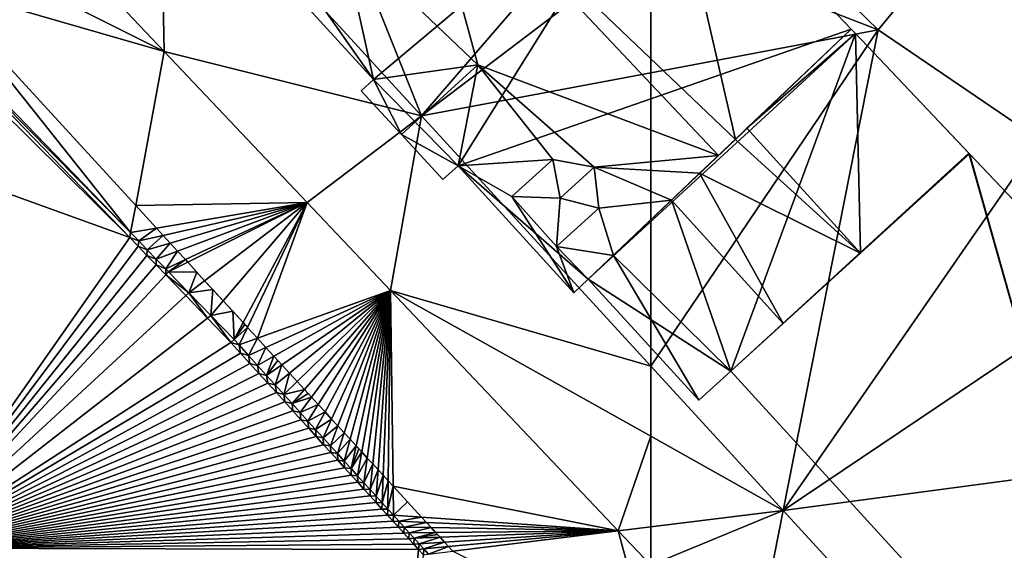
# Model space of a CAD drawing. Extents: x 574985 to 576009, y 6223963 to 6225059.
# Drawn here: x 575108 to 575135, y 6224060 to 6224075 of the extents above; entities that cross this region are included whole.
import ezdxf

# ---------------------------------------------------------------- set-up
doc = ezdxf.new("R2010")
doc.units = 0
doc.header["$MEASUREMENT"] = 0
for name, color, linetype in [('Bygninger_LOD3', 1, 'Continuous'), ('Terraen', 33, 'Continuous'), ('Terraen_vand', 33, 'Continuous'), ('Terraen_vej', 33, 'Continuous')]:
    doc.layers.add(name, color=color, linetype=linetype)

# ---------------------------------------------------------------- blocks, each defined once
blk = doc.blocks.new('1km_6224_575_UTM32_ACAD_1_FMEBLOCK24')
at = {"layer": 'Terraen', "color": 9, "true_color": 0xbbbbbb}
for points in [[(51.723, 20.914, 2.309), (48.912, 17.697, 1.802), (56.152, 9.801, 1.778)], [(56.152, 9.801, 1.778), (62.5, 17.168, 1.933), (51.723, 20.914, 2.309)], [(56.152, 9.801, 1.778), (62.5, 14.628, 1.959), (62.5, 17.168, 1.933)], [(56.152, 9.801, 1.778), (62.5, 10.996, 1.804), (62.5, 14.628, 1.959)], [(41.029, 13.897, 1.96), (40.939, 13.832, 0), (48.109, 6.574, 1.866)], [(42.651, 13.428, 1.916), (41.029, 13.897, 1.96), (48.109, 6.574, 1.866)], [(48.082, 6.433, 0), (48.109, 6.574, 1.866), (40.939, 13.832, 0)], [(42.651, 13.428, 1.916), (48.109, 6.574, 1.866), (48.248, 7.324, 1.848)], [(62.5, 2.878, 1.757), (62.5, 10.996, 1.804), (56.152, 9.801, 1.778)], [(48.824, 6.695, 1.848), (48.248, 7.324, 1.848), (48.109, 6.574, 1.866)], [(48.333, 6.342, 1.863), (48.109, 6.574, 1.866), (48.082, 6.433, 0)], [(48.824, 6.695, 1.848), (48.109, 6.574, 1.866), (48.333, 6.342, 1.863)], [(49.007, 6.495, 1.846), (48.824, 6.695, 1.848), (48.333, 6.342, 1.863)], [(48.313, 6.194, 0), (48.333, 6.342, 1.863), (48.082, 6.433, 0)], [(48.569, 6.098, 1.86), (48.333, 6.342, 1.863), (48.313, 6.194, 0)], [(49.007, 6.495, 1.846), (48.333, 6.342, 1.863), (48.569, 6.098, 1.86)], [(49.201, 6.284, 1.843), (49.007, 6.495, 1.846), (48.569, 6.098, 1.86)], [(49.201, 6.284, 1.843), (48.569, 6.098, 1.86), (48.817, 5.841, 1.857)], [(49.406, 6.061, 1.841), (49.201, 6.284, 1.843), (48.817, 5.841, 1.857)], [(48.556, 5.942, 0), (48.569, 6.098, 1.86), (48.313, 6.194, 0)], [(48.817, 5.841, 1.857), (48.569, 6.098, 1.86), (48.556, 5.942, 0)], [(49.406, 6.061, 1.841), (48.817, 5.841, 1.857), (49.079, 5.571, 1.853)], [(49.622, 5.825, 1.838), (49.406, 6.061, 1.841), (49.079, 5.571, 1.853)], [(48.811, 5.678, 0), (48.817, 5.841, 1.857), (48.556, 5.942, 0)], [(49.079, 5.571, 1.853), (48.817, 5.841, 1.857), (48.811, 5.678, 0)], [(49.622, 5.825, 1.838), (49.079, 5.571, 1.853), (49.16, 5.486, 1.852)], [(49.622, 5.825, 1.838), (49.16, 5.486, 1.852), (49.69, 5.751, 1.837)], [(49.94, 5.479, 1.834), (49.69, 5.751, 1.837), (49.16, 5.486, 1.852)], [(49.08, 5.4, 0), (49.079, 5.571, 1.853), (48.811, 5.678, 0)], [(49.16, 5.486, 1.852), (49.079, 5.571, 1.853), (49.08, 5.4, 0)], [(49.718, 4.909, 1.845), (49.16, 5.486, 1.852), (49.08, 5.4, 0)], [(49.94, 5.479, 1.834), (49.16, 5.486, 1.852), (49.718, 4.909, 1.845)], [(50.156, 5.242, 1.831), (49.94, 5.479, 1.834), (49.718, 4.909, 1.845)], [(49.718, 4.909, 1.845), (49.08, 5.4, 0), (49.631, 4.829, 0)], [(50.38, 4.998, 1.828), (50.156, 5.242, 1.831), (49.718, 4.909, 1.845)], [(50.231, 4.207, 0), (49.718, 4.909, 1.845), (49.631, 4.829, 0)], [(50.325, 4.281, 1.837), (50.38, 4.998, 1.828), (49.718, 4.909, 1.845)], [(50.325, 4.281, 1.837), (49.718, 4.909, 1.845), (50.231, 4.207, 0)], [(50.669, 4.683, 1.825), (50.38, 4.998, 1.828), (50.325, 4.281, 1.837)], [(50.325, 4.281, 1.837), (50.932, 4.397, 1.821), (50.669, 4.683, 1.825)], [(50.325, 4.281, 1.837), (50.971, 3.613, 1.828), (50.932, 4.397, 1.821)], [(50.971, 3.613, 1.828), (51.221, 4.081, 1.818), (50.932, 4.397, 1.821)], [(50.325, 4.281, 1.837), (50.231, 4.207, 0), (50.883, 3.531, 0)], [(50.971, 3.613, 1.828), (50.325, 4.281, 1.837), (50.883, 3.531, 0)], [(51.272, 4.026, 1.817), (51.221, 4.081, 1.818), (50.971, 3.613, 1.828)], [(51.341, 3.951, 1.817), (51.272, 4.026, 1.817), (50.971, 3.613, 1.828)], [(51.341, 3.951, 1.817), (50.971, 3.613, 1.828), (51.107, 3.463, 1.828)], [(51.341, 3.951, 1.817), (51.107, 3.463, 1.828), (51.618, 3.648, 1.817)], [(50.971, 3.613, 1.828), (50.883, 3.531, 0), (51.107, 3.463, 1.828)], [(51.618, 3.648, 1.817), (51.107, 3.463, 1.828), (51.368, 3.176, 1.826)], [(51.618, 3.648, 1.817), (51.368, 3.176, 1.826), (51.849, 3.396, 1.816)], [(51.107, 3.463, 1.828), (50.883, 3.531, 0), (51.148, 3.239, 0)], [(51.107, 3.463, 1.828), (51.148, 3.239, 0), (51.368, 3.176, 1.826)], [(51.849, 3.396, 1.816), (51.368, 3.176, 1.826), (51.622, 2.895, 1.825)], [(52.074, 3.151, 1.815), (51.849, 3.396, 1.816), (51.622, 2.895, 1.825)], [(51.148, 3.239, 0), (51.406, 2.955, 0), (51.368, 3.176, 1.826)], [(51.368, 3.176, 1.826), (51.406, 2.955, 0), (51.622, 2.895, 1.825)], [(52.074, 3.151, 1.815), (51.622, 2.895, 1.825), (51.87, 2.622, 1.824)], [(52.185, 3.03, 1.814), (52.074, 3.151, 1.815), (51.87, 2.622, 1.824)], [(52.293, 2.913, 1.813), (52.185, 3.03, 1.814), (51.87, 2.622, 1.824)], [(51.406, 2.955, 0), (51.657, 2.678, 0), (51.622, 2.895, 1.825)], [(51.622, 2.895, 1.825), (51.657, 2.678, 0), (51.87, 2.622, 1.824)], [(52.293, 2.913, 1.813), (51.87, 2.622, 1.824), (52.111, 2.356, 1.822)], [(52.293, 2.913, 1.813), (52.111, 2.356, 1.822), (52.505, 2.68, 1.812)], [(51.657, 2.678, 0), (51.902, 2.408, 0), (51.87, 2.622, 1.824)], [(51.87, 2.622, 1.824), (51.902, 2.408, 0), (52.111, 2.356, 1.822)], [(52.505, 2.68, 1.812), (52.111, 2.356, 1.822), (52.346, 2.097, 1.821)], [(52.505, 2.68, 1.812), (52.346, 2.097, 1.821), (52.713, 2.455, 1.811)], [(52.713, 2.455, 1.811), (52.346, 2.097, 1.821), (52.914, 2.235, 1.81)], [(51.902, 2.408, 0), (52.141, 2.144, 0), (52.111, 2.356, 1.822)], [(52.111, 2.356, 1.822), (52.141, 2.144, 0), (52.346, 2.097, 1.821)], [(52.346, 2.097, 1.821), (52.575, 1.844, 1.82), (52.914, 2.235, 1.81)], [(53.016, 2.123, 1.809), (52.914, 2.235, 1.81), (52.575, 1.844, 1.82)], [(52.141, 2.144, 0), (52.373, 1.888, 0), (52.346, 2.097, 1.821)], [(52.346, 2.097, 1.821), (52.373, 1.888, 0), (52.575, 1.844, 1.82)], [(53.11, 2.021, 1.809), (53.016, 2.123, 1.809), (52.575, 1.844, 1.82)], [(53.11, 2.021, 1.809), (52.575, 1.844, 1.82), (52.798, 1.598, 1.819)], [(53.11, 2.021, 1.809), (52.798, 1.598, 1.819), (53.301, 1.812, 1.808)], [(52.373, 1.888, 0), (52.599, 1.639, 0), (52.575, 1.844, 1.82)], [(52.575, 1.844, 1.82), (52.599, 1.639, 0), (52.798, 1.598, 1.819)], [(52.599, 1.639, 0), (52.82, 1.395, 0), (52.798, 1.598, 1.819)], [(52.798, 1.598, 1.819), (53.015, 1.359, 1.817), (53.301, 1.812, 1.808)], [(53.301, 1.812, 1.808), (53.015, 1.359, 1.817), (53.487, 1.61, 1.807)], [(52.798, 1.598, 1.819), (52.82, 1.395, 0), (53.015, 1.359, 1.817)], [(52.82, 1.395, 0), (53.034, 1.158, 0), (53.015, 1.359, 1.817)], [(53.015, 1.359, 1.817), (53.227, 1.125, 1.816), (53.487, 1.61, 1.807)], [(53.487, 1.61, 1.807), (53.227, 1.125, 1.816), (53.668, 1.413, 1.806)], [(53.227, 1.125, 1.816), (53.433, 0.898, 1.815), (53.668, 1.413, 1.806)], [(53.668, 1.413, 1.806), (53.433, 0.898, 1.815), (53.844, 1.221, 1.805)], [(53.015, 1.359, 1.817), (53.034, 1.158, 0), (53.227, 1.125, 1.816)], [(53.034, 1.158, 0), (53.244, 0.928, 0), (53.227, 1.125, 1.816)], [(53.227, 1.125, 1.816), (53.244, 0.928, 0), (53.433, 0.898, 1.815)], [(53.433, 0.898, 1.815), (53.634, 0.676, 1.814), (53.844, 1.221, 1.805)], [(53.844, 1.221, 1.805), (53.634, 0.676, 1.814), (54.015, 1.034, 1.804)], [(53.244, 0.928, 0), (53.447, 0.703, 0), (53.433, 0.898, 1.815)], [(53.433, 0.898, 1.815), (53.447, 0.703, 0), (53.634, 0.676, 1.814)], [(53.634, 0.676, 1.814), (53.829, 0.46, 1.813), (54.015, 1.034, 1.804)], [(54.015, 1.034, 1.804), (53.829, 0.46, 1.813), (54.182, 0.852, 1.803)], [(53.829, 0.46, 1.813), (54.02, 0.25, 1.812), (54.182, 0.852, 1.803)], [(54.182, 0.852, 1.803), (54.02, 0.25, 1.812), (54.345, 0.675, 1.802)], [(53.447, 0.703, 0), (53.646, 0.484, 0), (53.634, 0.676, 1.814)], [(53.634, 0.676, 1.814), (53.646, 0.484, 0), (53.829, 0.46, 1.813)], [(54.02, 0.25, 1.812), (54.205, 0.045, 1.811), (54.345, 0.675, 1.802)], [(54.423, 0.589, 1.802), (54.345, 0.675, 1.802), (54.205, 0.045, 1.811)], [(54.503, 0.502, 1.801), (54.423, 0.589, 1.802), (54.205, 0.045, 1.811)], [(53.646, 0.484, 0), (53.839, 0.271, 0), (53.829, 0.46, 1.813)], [(53.829, 0.46, 1.813), (53.839, 0.271, 0), (54.02, 0.25, 1.812)], [(54.503, 0.502, 1.801), (54.205, 0.045, 1.811), (54.386, -0.154, 1.81)], [(54.503, 0.502, 1.801), (54.386, -0.154, 1.81), (54.656, 0.335, 1.8)], [(54.386, -0.154, 1.81), (54.562, -0.348, 1.809), (54.656, 0.335, 1.8)], [(54.656, 0.335, 1.8), (54.562, -0.348, 1.809), (54.806, 0.171, 1.8)], [(53.839, 0.271, 0), (54.028, 0.063, 0), (54.02, 0.25, 1.812)], [(54.02, 0.25, 1.812), (54.028, 0.063, 0), (54.205, 0.045, 1.811)], [(54.028, 0.063, 0), (54.211, -0.14, 0), (54.205, 0.045, 1.811)], [(54.205, 0.045, 1.811), (54.211, -0.14, 0), (54.386, -0.154, 1.81)], [(54.562, -0.348, 1.809), (54.734, -0.538, 1.808), (54.806, 0.171, 1.8)], [(54.806, 0.171, 1.8), (54.734, -0.538, 1.808), (54.952, 0.012, 1.799)], [(54.734, -0.538, 1.808), (54.901, -0.722, 1.807), (54.952, 0.012, 1.799)], [(54.952, 0.012, 1.799), (54.901, -0.722, 1.807), (55.094, -0.143, 1.798)], [(54.211, -0.14, 0), (54.39, -0.337, 0), (54.386, -0.154, 1.81)], [(54.386, -0.154, 1.81), (54.39, -0.337, 0), (54.562, -0.348, 1.809)], [(54.901, -0.722, 1.807), (55.064, -0.902, 1.807), (55.094, -0.143, 1.798)], [(55.094, -0.143, 1.798), (55.064, -0.902, 1.807), (55.232, -0.293, 1.797)], [(54.39, -0.337, 0), (54.564, -0.529, 0), (54.562, -0.348, 1.809)], [(54.562, -0.348, 1.809), (54.564, -0.529, 0), (54.734, -0.538, 1.808)], [(54.564, -0.529, 0), (54.734, -0.716, 0), (54.734, -0.538, 1.808)], [(54.734, -0.538, 1.808), (54.734, -0.716, 0), (54.901, -0.722, 1.807)], [(55.064, -0.902, 1.807), (55.223, -1.077, 1.806), (55.232, -0.293, 1.797)], [(55.232, -0.293, 1.797), (55.223, -1.077, 1.806), (55.367, -0.44, 1.797)], [(55.223, -1.077, 1.806), (55.377, -1.247, 1.805), (55.367, -0.44, 1.797)], [(55.367, -0.44, 1.797), (55.377, -1.247, 1.805), (55.77, -0.88, 1.797)], [(54.734, -0.716, 0), (54.899, -0.898, 0), (54.901, -0.722, 1.807)], [(54.901, -0.722, 1.807), (54.899, -0.898, 0), (55.064, -0.902, 1.807)], [(54.899, -0.898, 0), (55.06, -1.076, 0), (55.064, -0.902, 1.807)], [(55.064, -0.902, 1.807), (55.06, -1.076, 0), (55.223, -1.077, 1.806)], [(55.06, -1.076, 0), (55.217, -1.249, 0), (55.223, -1.077, 1.806)], [(55.223, -1.077, 1.806), (55.217, -1.249, 0), (55.377, -1.247, 1.805)], [(55.377, -1.247, 1.805), (56.156, -1.301, 1.797), (55.77, -0.88, 1.797)], [(55.217, -1.249, 0), (55.37, -1.418, 0), (55.377, -1.247, 1.805)], [(55.377, -1.247, 1.805), (55.37, -1.418, 0), (55.528, -1.413, 1.804)], [(56.156, -1.301, 1.797), (55.377, -1.247, 1.805), (55.528, -1.413, 1.804)], [(56.156, -1.301, 1.797), (55.528, -1.413, 1.804), (56.289, -1.446, 1.796)], [(55.37, -1.418, 0), (55.519, -1.582, 0), (55.528, -1.413, 1.804)], [(55.528, -1.413, 1.804), (55.519, -1.582, 0), (55.674, -1.575, 1.803)], [(55.519, -1.582, 0), (55.663, -1.742, 0), (55.674, -1.575, 1.803)], [(56.289, -1.446, 1.796), (55.528, -1.413, 1.804), (55.674, -1.575, 1.803)], [(55.674, -1.575, 1.803), (55.663, -1.742, 0), (55.817, -1.733, 1.803)], [(56.289, -1.446, 1.796), (55.674, -1.575, 1.803), (56.419, -1.588, 1.795)], [(56.419, -1.588, 1.795), (55.674, -1.575, 1.803), (55.817, -1.733, 1.803)], [(56.419, -1.588, 1.795), (55.817, -1.733, 1.803), (56.545, -1.726, 1.795)], [(55.663, -1.742, 0), (55.805, -1.897, 0), (55.817, -1.733, 1.803)], [(55.817, -1.733, 1.803), (55.805, -1.897, 0), (55.956, -1.886, 1.802)], [(55.805, -1.897, 0), (55.942, -2.049, 0), (55.956, -1.886, 1.802)], [(56.545, -1.726, 1.795), (55.817, -1.733, 1.803), (55.956, -1.886, 1.802)], [(55.956, -1.886, 1.802), (55.942, -2.049, 0), (56.092, -2.036, 1.801)], [(56.597, -1.782, 1.794), (56.545, -1.726, 1.795), (55.956, -1.886, 1.802)], [(56.668, -1.86, 1.794), (56.597, -1.782, 1.794), (55.956, -1.886, 1.802)], [(56.668, -1.86, 1.794), (55.956, -1.886, 1.802), (56.092, -2.036, 1.801)], [(56.668, -1.86, 1.794), (56.092, -2.036, 1.801), (56.788, -1.99, 1.793)], [(55.942, -2.049, 0), (56.076, -2.197, 0), (56.092, -2.036, 1.801)], [(56.092, -2.036, 1.801), (56.076, -2.197, 0), (56.224, -2.181, 1.8)], [(56.788, -1.99, 1.793), (56.092, -2.036, 1.801), (56.224, -2.181, 1.8)], [(56.788, -1.99, 1.793), (56.224, -2.181, 1.8), (56.905, -2.118, 1.793)], [(56.905, -2.118, 1.793), (56.224, -2.181, 1.8), (56.353, -2.323, 1.8)], [(56.905, -2.118, 1.793), (56.353, -2.323, 1.8), (57.018, -2.241, 1.792)], [(56.076, -2.197, 0), (56.207, -2.341, 0), (56.224, -2.181, 1.8)], [(56.224, -2.181, 1.8), (56.207, -2.341, 0), (56.353, -2.323, 1.8)]]:
    blk.add_polyline3d(points, close=True, dxfattribs=at)
blk = doc.blocks.new('1km_6224_575_UTM32_ACAD_1_FMEBLOCK56')
at = {"layer": 'Terraen_vej', "color": 251, "true_color": 0x555555}
for points in [[(48.912, 17.697, 1.802), (44.4, 16.474, 1.745), (49.036, 11.581, 1.743)], [(48.912, 17.697, 1.802), (49.036, 11.581, 1.743), (56.152, 9.801, 1.778)], [(44.4, 16.474, 1.745), (42.416, 14.91, 1.713), (49.036, 11.581, 1.743)], [(42.651, 13.428, 1.916), (49.036, 11.581, 1.743), (42.416, 14.91, 1.713)], [(42.651, 13.428, 1.916), (48.248, 7.324, 1.848), (49.036, 11.581, 1.743)], [(52.996, 7.402, 1.742), (49.036, 11.581, 1.743), (48.248, 7.324, 1.848)], [(56.152, 9.801, 1.778), (49.036, 11.581, 1.743), (52.996, 7.402, 1.742)], [(56.152, 9.801, 1.778), (52.996, 7.402, 1.742), (55.296, 4.975, 1.741)], [(56.152, 9.801, 1.778), (55.296, 4.975, 1.741), (62.5, 2.878, 1.757)], [(48.824, 6.695, 1.848), (52.996, 7.402, 1.742), (48.248, 7.324, 1.848)], [(49.007, 6.495, 1.846), (52.996, 7.402, 1.742), (48.824, 6.695, 1.848)], [(49.201, 6.284, 1.843), (52.996, 7.402, 1.742), (49.007, 6.495, 1.846)], [(49.406, 6.061, 1.841), (52.996, 7.402, 1.742), (49.201, 6.284, 1.843)], [(49.622, 5.825, 1.838), (52.996, 7.402, 1.742), (49.406, 6.061, 1.841)], [(49.622, 5.825, 1.838), (49.69, 5.751, 1.837), (52.996, 7.402, 1.742)], [(49.69, 5.751, 1.837), (50.156, 5.242, 1.831), (52.996, 7.402, 1.742)], [(50.156, 5.242, 1.831), (50.669, 4.683, 1.825), (52.996, 7.402, 1.742)], [(50.669, 4.683, 1.825), (51.221, 4.081, 1.818), (52.996, 7.402, 1.742)], [(51.221, 4.081, 1.818), (51.341, 3.951, 1.817), (52.996, 7.402, 1.742)], [(51.341, 3.951, 1.817), (51.618, 3.648, 1.817), (52.996, 7.402, 1.742)], [(51.618, 3.648, 1.817), (55.296, 4.975, 1.741), (52.996, 7.402, 1.742)], [(51.618, 3.648, 1.817), (51.849, 3.396, 1.816), (55.296, 4.975, 1.741)], [(52.074, 3.151, 1.815), (55.296, 4.975, 1.741), (51.849, 3.396, 1.816)], [(52.074, 3.151, 1.815), (52.293, 2.913, 1.813), (55.296, 4.975, 1.741)], [(52.293, 2.913, 1.813), (52.505, 2.68, 1.812), (55.296, 4.975, 1.741)], [(52.505, 2.68, 1.812), (52.713, 2.455, 1.811), (55.296, 4.975, 1.741)], [(52.713, 2.455, 1.811), (52.914, 2.235, 1.81), (55.296, 4.975, 1.741)], [(52.914, 2.235, 1.81), (53.11, 2.021, 1.809), (55.296, 4.975, 1.741)], [(53.11, 2.021, 1.809), (53.301, 1.812, 1.808), (55.296, 4.975, 1.741)], [(53.301, 1.812, 1.808), (53.487, 1.61, 1.807), (55.296, 4.975, 1.741)], [(53.487, 1.61, 1.807), (53.668, 1.413, 1.806), (55.296, 4.975, 1.741)], [(53.668, 1.413, 1.806), (53.844, 1.221, 1.805), (55.296, 4.975, 1.741)], [(53.844, 1.221, 1.805), (54.015, 1.034, 1.804), (55.296, 4.975, 1.741)], [(54.015, 1.034, 1.804), (54.182, 0.852, 1.803), (55.296, 4.975, 1.741)], [(54.182, 0.852, 1.803), (54.345, 0.675, 1.802), (55.296, 4.975, 1.741)], [(54.345, 0.675, 1.802), (54.503, 0.502, 1.801), (55.296, 4.975, 1.741)], [(54.503, 0.502, 1.801), (54.656, 0.335, 1.8), (55.296, 4.975, 1.741)], [(54.656, 0.335, 1.8), (54.806, 0.171, 1.8), (55.296, 4.975, 1.741)], [(54.806, 0.171, 1.8), (54.952, 0.012, 1.799), (55.296, 4.975, 1.741)], [(54.952, 0.012, 1.799), (55.094, -0.143, 1.798), (55.296, 4.975, 1.741)], [(55.094, -0.143, 1.798), (55.232, -0.293, 1.797), (55.296, 4.975, 1.741)], [(55.232, -0.293, 1.797), (55.367, -0.44, 1.797), (55.296, 4.975, 1.741)], [(55.367, -0.44, 1.797), (61.6, -1.678, 1.739), (55.296, 4.975, 1.741)], [(62.5, 0.936, 1.744), (55.296, 4.975, 1.741), (61.6, -1.678, 1.739)], [(55.296, 4.975, 1.741), (62.5, 0.936, 1.744), (62.5, 2.878, 1.757)], [(62.5, -1.567, 1.74), (62.5, 0.936, 1.744), (61.6, -1.678, 1.739)], [(55.367, -0.44, 1.797), (56.156, -1.301, 1.797), (61.6, -1.678, 1.739)], [(56.156, -1.301, 1.797), (56.289, -1.446, 1.796), (61.6, -1.678, 1.739)], [(56.289, -1.446, 1.796), (56.419, -1.588, 1.795), (61.6, -1.678, 1.739)], [(56.419, -1.588, 1.795), (56.545, -1.726, 1.795), (61.6, -1.678, 1.739)], [(62.5, -2.628, 1.739), (62.5, -1.567, 1.74), (61.6, -1.678, 1.739)], [(56.545, -1.726, 1.795), (56.668, -1.86, 1.794), (61.6, -1.678, 1.739)], [(56.668, -1.86, 1.794), (56.788, -1.99, 1.793), (61.6, -1.678, 1.739)], [(56.788, -1.99, 1.793), (56.905, -2.118, 1.793), (61.6, -1.678, 1.739)], [(56.905, -2.118, 1.793), (57.018, -2.241, 1.792), (61.6, -1.678, 1.739)], [(57.018, -2.241, 1.792), (62.5, -5.008, 1.746), (61.6, -1.678, 1.739)], [(62.5, -5.008, 1.746), (62.5, -2.628, 1.739), (61.6, -1.678, 1.739)]]:
    blk.add_polyline3d(points, close=True, dxfattribs=at)
blk = doc.blocks.new('1km_6224_575_UTM32_ACAD_1_FMEBLOCK72')
at = {"layer": 'Terraen', "color": 9, "true_color": 0xbbbbbb}
for points in [[(-62.5, 14.628, 1.959), (-56.21, 12.18, 1.83), (-60.38, 16.24, 2.02)], [(-52.95, 16.14, 1.95), (-60.38, 16.24, 2.02), (-56.21, 12.18, 1.83)], [(-52.95, 16.14, 1.95), (-56.21, 12.18, 1.83), (-51.74, 9.14, 1.8)], [(-62.5, 14.628, 1.959), (-62.5, 10.996, 1.804), (-56.21, 12.18, 1.83)], [(-62.5, 10.996, 1.804), (-62.5, 2.878, 1.757), (-56.21, 12.18, 1.83)], [(-62.5, 2.878, 1.757), (-58.837, -1.117, 1.745), (-56.21, 12.18, 1.83)], [(-58.837, -1.117, 1.745), (-51.74, 9.14, 1.8), (-56.21, 12.18, 1.83)], [(-58.837, -1.117, 1.745), (-47.5, 6.51, 1.86), (-51.74, 9.14, 1.8)], [(-58.837, -1.117, 1.745), (-44.59, 0.78, 1.91), (-47.5, 6.51, 1.86)], [(-58.837, -1.117, 1.745), (-52.721, -7.787, 1.725), (-44.59, 0.78, 1.91)]]:
    blk.add_polyline3d(points, close=True, dxfattribs=at)
blk = doc.blocks.new('1km_6224_575_UTM32_ACAD_1_FMEBLOCK123')
at = {"layer": 'Terraen_vej', "color": 251, "true_color": 0x555555}
for points in [[(-58.837, -1.117, 1.745), (-62.5, 2.878, 1.757), (-62.5, 0.936, 1.744)], [(-62.5, -1.567, 1.74), (-58.837, -1.117, 1.745), (-62.5, 0.936, 1.744)], [(-62.5, -2.628, 1.739), (-59.716, -5.566, 1.738), (-58.837, -1.117, 1.745)], [(-62.5, -2.628, 1.739), (-58.837, -1.117, 1.745), (-62.5, -1.567, 1.74)], [(-58.837, -1.117, 1.745), (-59.716, -5.566, 1.738), (-52.721, -7.787, 1.725)]]:
    blk.add_polyline3d(points, close=True, dxfattribs=at)
blk = doc.blocks.new('1km_6224_575_UTM32_ACAD_1_FMEBLOCK124')
at = {"layer": 'Terraen_vand', "color": 132, "true_color": 0x00ced1}
for points in [[(19.88, -4.822, 0), (19.747, -5.015, 0), (27.023, -12.221, 0)], [(27.023, -12.221, 0), (19.747, -5.015, 0), (15.349, -8.003, 0)], [(15.349, -8.003, 0), (20.995, -20.818, 0), (27.023, -12.221, 0)], [(27.254, -12.46, 0), (27.023, -12.221, 0), (20.995, -20.818, 0)], [(27.497, -12.711, 0), (27.254, -12.46, 0), (20.995, -20.818, 0)], [(27.752, -12.976, 0), (27.497, -12.711, 0), (20.995, -20.818, 0)], [(28.021, -13.254, 0), (27.752, -12.976, 0), (20.995, -20.818, 0)], [(28.572, -13.825, 0), (28.021, -13.254, 0), (20.995, -20.818, 0)], [(29.172, -14.446, 0), (28.572, -13.825, 0), (20.995, -20.818, 0)], [(29.172, -14.446, 0), (20.995, -20.818, 0), (29.824, -15.122, 0)], [(30.089, -15.414, 0), (29.824, -15.122, 0), (20.995, -20.818, 0)], [(30.089, -15.414, 0), (20.995, -20.818, 0), (30.347, -15.699, 0)], [(30.347, -15.699, 0), (20.995, -20.818, 0), (30.598, -15.976, 0)], [(30.598, -15.976, 0), (20.995, -20.818, 0), (30.843, -16.246, 0)], [(30.843, -16.246, 0), (20.995, -20.818, 0), (31.081, -16.509, 0)], [(31.081, -16.509, 0), (20.995, -20.818, 0), (31.314, -16.766, 0)], [(31.314, -16.766, 0), (20.995, -20.818, 0), (31.54, -17.015, 0)], [(31.54, -17.015, 0), (20.995, -20.818, 0), (31.761, -17.258, 0)], [(31.761, -17.258, 0), (20.995, -20.818, 0), (31.975, -17.495, 0)], [(31.975, -17.495, 0), (20.995, -20.818, 0), (32.184, -17.726, 0)], [(32.184, -17.726, 0), (20.995, -20.818, 0), (32.388, -17.951, 0)], [(32.388, -17.951, 0), (20.995, -20.818, 0), (32.587, -18.17, 0)], [(32.587, -18.17, 0), (20.995, -20.818, 0), (32.78, -18.383, 0)], [(32.78, -18.383, 0), (20.995, -20.818, 0), (32.969, -18.591, 0)], [(32.969, -18.591, 0), (20.995, -20.818, 0), (33.152, -18.793, 0)], [(33.152, -18.793, 0), (20.995, -20.818, 0), (33.331, -18.991, 0)], [(33.331, -18.991, 0), (20.995, -20.818, 0), (33.505, -19.183, 0)], [(33.505, -19.183, 0), (20.995, -20.818, 0), (33.675, -19.37, 0)], [(33.675, -19.37, 0), (20.995, -20.818, 0), (33.84, -19.552, 0)], [(33.84, -19.552, 0), (20.995, -20.818, 0), (34.001, -19.73, 0)], [(34.001, -19.73, 0), (20.995, -20.818, 0), (34.158, -19.903, 0)], [(34.158, -19.903, 0), (20.995, -20.818, 0), (34.311, -20.071, 0)], [(34.311, -20.071, 0), (20.995, -20.818, 0), (34.459, -20.236, 0)], [(34.459, -20.236, 0), (20.995, -20.818, 0), (34.604, -20.396, 0)], [(34.604, -20.396, 0), (20.995, -20.818, 0), (34.746, -20.551, 0)], [(34.746, -20.551, 0), (20.995, -20.818, 0), (34.883, -20.703, 0)], [(34.883, -20.703, 0), (20.995, -20.818, 0), (35.017, -20.851, 0)], [(35.017, -20.851, 0), (20.995, -20.818, 0), (33.664, -34.876, 0)], [(35.017, -20.851, 0), (33.664, -34.876, 0), (35.148, -20.995, 0)]]:
    blk.add_polyline3d(points, close=True, dxfattribs=at)
blk = doc.blocks.new('building_139834')
at = {"layer": 'Bygninger_LOD3', "color": 1}
for points in [[(-26.705, 17.31, 1.45), (-24.405, 19.5, 17.15), (-19.435, 24.23, 1.64)], [(-26.705, 17.31, 1.45), (-19.435, 24.23, 1.64), (-19.315, 24.11, 1.63)], [(-22.765, 14.77, 1.53), (-26.705, 17.31, 1.45), (-19.315, 24.11, 1.63)], [(-19.435, 24.23, 15.83), (-22.635, 21.18, 19.97), (-24.405, 19.5, 17.15)], [(-24.405, 19.5, 17.15), (-19.435, 24.23, 15.83), (-19.435, 24.23, 1.64)], [(-16.175, 20.8, 1.57), (-22.765, 14.77, 1.53), (-19.315, 24.11, 1.63)], [(-19.435, 24.23, 15.83), (-22.635, 21.18, 19.97), (-22.315, 21.49, 19.97)], [(-19.315, 24.11, 16.74), (-22.315, 21.49, 19.97), (-19.435, 24.23, 16.75)], [(-19.435, 24.23, 16.75), (-19.435, 24.23, 15.83), (-22.315, 21.49, 19.97)], [(-19.175, 18.03, 19.97), (-22.315, 21.49, 19.97), (-19.315, 24.11, 16.74)], [(-19.435, 24.23, 15.83), (-19.435, 24.23, 16.75), (-19.315, 24.11, 16.74)], [(-19.315, 24.11, 1.63), (-19.435, 24.23, 15.83), (-19.315, 24.11, 16.74)], [(-19.435, 24.23, 1.64), (-19.435, 24.23, 15.83), (-19.315, 24.11, 1.63)], [(-16.155, 20.78, 16.66), (-19.175, 18.03, 19.97), (-19.315, 24.11, 16.74)], [(-19.315, 24.11, 16.74), (-16.155, 20.78, 16.66), (-19.315, 24.11, 1.63)], [(-16.155, 20.78, 16.66), (-16.175, 20.8, 1.57), (-19.315, 24.11, 1.63)], [(-22.315, 21.49, 19.97), (-19.175, 18.03, 19.97), (-22.635, 21.18, 19.97)], [(-24.405, 19.5, 17.15), (-23.625, 20.25, 19.97), (-22.635, 21.18, 19.97)], [(-19.175, 18.03, 19.97), (-23.625, 20.25, 19.97), (-22.635, 21.18, 19.97)], [(-16.175, 20.8, 1.57), (-10.735, 1.6, 1.57), (-22.765, 14.77, 1.53)], [(-22.765, 14.77, 20.31), (-16.155, 20.78, 20.31), (-19.175, 18.03, 19.97)], [(-22.765, 14.77, 20.31), (-16.155, 20.78, 20.31), (-10.735, 1.6, 20.31)], [(-16.155, 20.78, 20.31), (-16.155, 20.78, 16.66), (-19.175, 18.03, 19.97)], [(-10.735, 1.6, 1.57), (-16.175, 20.8, 1.57), (-3.595, 7.56, 1.86)], [(-16.175, 20.8, 1.57), (-16.155, 20.78, 16.66), (-3.595, 7.56, 1.86)], [(-10.735, 1.6, 20.31), (-16.155, 20.78, 20.31), (-3.595, 7.56, 20.31)], [(-3.595, 7.56, 17.26), (-16.155, 20.78, 20.31), (-16.155, 20.78, 16.66)], [(-3.595, 7.56, 17.26), (-16.155, 20.78, 16.66), (-3.595, 7.56, 1.86)], [(-3.595, 7.56, 20.31), (-16.155, 20.78, 20.31), (-3.595, 7.56, 17.26)], [(-23.625, 20.25, 19.97), (-21.315, 16.09, 19.97), (-24.405, 19.5, 19.97)], [(-24.405, 19.5, 17.15), (-24.405, 19.5, 19.97), (-23.625, 20.25, 19.97)], [(-19.175, 18.03, 19.97), (-21.315, 16.09, 19.97), (-23.625, 20.25, 19.97)], [(-26.705, 17.31, 16.33), (-24.405, 19.5, 17.15), (-26.705, 17.31, 1.45)], [(-24.405, 19.5, 17.15), (-26.005, 17.97, 17.15), (-26.705, 17.31, 16.33)], [(-26.005, 17.97, 17.15), (-24.405, 19.5, 17.15), (-22.765, 14.77, 17.15)], [(-24.405, 19.5, 17.15), (-21.315, 16.09, 17.15), (-22.765, 14.77, 17.15)], [(-24.405, 19.5, 17.15), (-21.315, 16.09, 17.15), (-21.315, 16.09, 19.97), (-24.405, 19.5, 19.97)], [(-21.315, 16.09, 19.97), (-19.175, 18.03, 19.97), (-22.765, 14.77, 20.31)], [(-26.705, 17.31, 17.15), (-26.005, 17.97, 17.15), (-23.645, 13.97, 17.15)], [(-26.705, 17.31, 16.33), (-26.705, 17.31, 17.15), (-26.005, 17.97, 17.15)], [(-23.645, 13.97, 17.15), (-26.005, 17.97, 17.15), (-22.765, 14.77, 17.15)], [(-26.705, 17.31, 17.15), (-26.705, 17.31, 1.45), (-23.645, 13.97, 1.46), (-23.645, 13.97, 17.15)], [(-26.705, 17.31, 1.45), (-22.765, 14.77, 1.53), (-23.645, 13.97, 1.46)], [(-22.765, 14.77, 17.15), (-22.765, 14.77, 20.31), (-21.315, 16.09, 19.97), (-21.315, 16.09, 17.15)], [(-22.765, 14.77, 17.15), (-22.765, 14.77, 1.53), (-23.645, 13.97, 1.46), (-23.645, 13.97, 17.15)], [(-10.735, 1.6, 20.31), (-22.765, 14.77, 20.31), (-22.765, 14.77, 1.53), (-10.735, 1.6, 1.57)]]:
    blk.add_3dface(points, dxfattribs=at)
blk = doc.blocks.new('building_107151')
at = {"layer": 'Bygninger_LOD3', "color": 1}
for points in [[(1.995, -3.095, 1.77), (-6.085, -9.885, 1.43), (-10.725, -4.805, 1.46)], [(-3.205, -9.475, 17.91), (-6.975, -5.885, 17.67), (-4.945, -3.075, 20.57)], [(-6.085, -9.885, 1.43), (1.995, -3.095, 1.77), (-3.745, -12.275, 1.43)], [(3.925, -11.545, 19.97), (-4.945, -3.075, 20.57), (1.995, -3.095, 15.86)], [(3.455, -11.985, 20.57), (-4.945, -3.075, 20.57), (3.925, -11.545, 19.97)], [(-3.205, -9.475, 17.91), (-4.945, -3.075, 20.57), (3.455, -11.985, 20.57)], [(-3.745, -12.275, 1.43), (1.995, -3.095, 1.77), (7.125, -8.495, 1.64)], [(1.995, -3.095, 1.77), (1.995, -3.095, 15.86), (7.125, -8.495, 15.83), (7.125, -8.495, 1.64)], [(7.125, -8.495, 15.83), (3.925, -11.545, 19.97), (1.995, -3.095, 15.86)], [(-10.725, -4.805, 15.97), (-8.145, -6.945, 16.32), (-6.085, -9.885, 15.88)], [(-6.085, -9.885, 15.88), (-10.725, -4.805, 15.97), (-10.725, -4.805, 1.46), (-6.085, -9.885, 1.43)], [(-8.145, -6.945, 16.32), (-6.975, -5.885, 17.67), (-6.085, -9.885, 15.88)], [(-6.085, -9.885, 15.88), (-6.975, -5.885, 17.67), (-3.205, -9.475, 17.91)], [(-0.145, -15.415, 1.45), (-3.745, -12.275, 1.43), (7.125, -8.495, 1.64)], [(2.155, -13.225, 17.15), (7.125, -8.495, 1.64), (-0.145, -15.415, 1.45)], [(7.125, -8.495, 15.83), (2.155, -13.225, 17.15), (7.125, -8.495, 1.64)], [(2.155, -13.225, 17.15), (7.125, -8.495, 15.83), (3.925, -11.545, 19.97)], [(-6.085, -9.885, 15.88), (-3.205, -9.475, 17.91), (-5.315, -11.405, 17.91)], [(-5.315, -11.405, 17.91), (-3.205, -9.475, 17.91), (-3.745, -12.275, 15.93)], [(-3.205, -9.475, 17.91), (-1.125, -12.095, 17.67), (-3.745, -12.275, 15.93)], [(3.455, -11.985, 20.57), (0.015, -12.315, 18.24), (-3.205, -9.475, 17.91)], [(-3.205, -9.475, 17.91), (0.015, -12.315, 18.24), (-1.125, -12.095, 17.67)], [(-6.085, -9.885, 1.43), (-5.315, -11.405, 1.42), (-6.425, -10.195, 1.42)], [(-6.085, -9.885, 15.88), (-6.085, -9.885, 1.43), (-6.425, -10.195, 1.42), (-6.425, -10.195, 15.87)], [(-6.085, -9.885, 15.88), (-5.315, -11.405, 17.91), (-6.425, -10.195, 15.87)], [(-5.315, -11.405, 1.42), (-6.085, -9.885, 1.43), (-3.745, -12.275, 1.43)], [(-6.425, -10.195, 1.42), (-5.315, -11.405, 1.42), (-5.315, -11.405, 17.91), (-6.425, -10.195, 15.87)], [(-5.315, -11.405, 17.91), (-5.315, -11.405, 1.42), (-4.165, -12.655, 1.42), (-4.165, -12.655, 15.93)], [(-5.315, -11.405, 17.91), (-3.745, -12.275, 15.93), (-4.165, -12.655, 15.93)], [(-4.165, -12.655, 1.42), (-5.315, -11.405, 1.42), (-3.745, -12.275, 1.43)], [(2.155, -13.225, 17.15), (2.935, -12.475, 19.97), (3.925, -11.545, 19.97)], [(3.925, -11.545, 19.97), (2.935, -12.475, 19.97), (3.455, -11.985, 20.57)], [(2.935, -12.475, 19.97), (0.015, -12.315, 18.24), (3.455, -11.985, 20.57)], [(-3.745, -12.275, 15.93), (-1.125, -12.095, 17.67), (-2.265, -13.125, 16.35)], [(-1.125, -12.095, 17.67), (-2.265, -13.125, 16.35), (-2.265, -13.125, 17.67)], [(-1.125, -12.095, 17.67), (-0.925, -13.165, 18.24), (-2.265, -13.125, 17.67)], [(0.015, -12.315, 18.24), (-0.925, -13.165, 18.24), (-1.125, -12.095, 17.67)], [(-4.165, -12.655, 15.93), (-4.165, -12.655, 1.42), (-3.745, -12.275, 1.43), (-3.745, -12.275, 15.93)], [(-3.745, -12.275, 15.93), (-3.745, -12.275, 1.43), (-0.545, -15.785, 1.44), (-0.545, -15.785, 15.86)], [(-0.545, -15.785, 1.44), (-3.745, -12.275, 1.43), (-0.145, -15.415, 1.45)], [(-3.745, -12.275, 15.93), (-2.265, -13.125, 16.35), (-0.545, -15.785, 15.86)], [(0.145, -13.445, 17.67), (-0.925, -13.165, 18.24), (0.015, -12.315, 18.24)], [(2.155, -13.225, 19.04), (0.015, -12.315, 18.24), (2.935, -12.475, 19.97)], [(0.145, -13.445, 17.67), (0.015, -12.315, 18.24), (2.155, -13.225, 19.04)], [(2.155, -13.225, 17.15), (2.935, -12.475, 19.97), (2.155, -13.225, 19.04)], [(-0.545, -15.785, 15.86), (-2.265, -13.125, 16.35), (-1.025, -14.505, 16.32)], [(-2.265, -13.125, 16.35), (-1.025, -14.505, 16.32), (-1.025, -14.505, 17.67), (-2.265, -13.125, 17.67)], [(-2.265, -13.125, 17.67), (-0.925, -13.165, 18.24), (-1.025, -14.505, 17.67)], [(-1.025, -14.505, 17.67), (-0.925, -13.165, 18.24), (0.145, -13.445, 17.67)], [(2.155, -13.225, 17.15), (-0.145, -15.415, 16.33), (-0.145, -15.415, 1.45)], [(-0.145, -15.415, 16.33), (2.155, -13.225, 17.15), (0.555, -14.755, 17.15)], [(0.555, -14.755, 17.15), (0.145, -13.445, 17.67), (2.155, -13.225, 19.04)], [(2.155, -13.225, 17.15), (2.155, -13.225, 19.04), (0.555, -14.755, 17.15)], [(-1.025, -14.505, 16.32), (0.145, -13.445, 17.67), (0.555, -14.755, 17.15)], [(-1.025, -14.505, 16.32), (0.145, -13.445, 17.67), (-1.025, -14.505, 17.67)], [(-0.145, -15.415, 16.33), (-0.545, -15.785, 15.86), (-1.025, -14.505, 16.32)], [(-1.025, -14.505, 16.32), (0.555, -14.755, 17.15), (-0.145, -15.415, 16.33)], [(-0.545, -15.785, 15.86), (-0.545, -15.785, 1.44), (-0.145, -15.415, 1.45), (-0.145, -15.415, 16.33)]]:
    blk.add_3dface(points, dxfattribs=at)

msp = doc.modelspace()

# ---------------------------------------------------------------- block references
at = {"layer": 'Bygninger_LOD3', "color": 1}
for name, p in [('building_107151', (575123.415, 6224083.195)), ('building_139834', (575149.975, 6224050.47))]:
    msp.add_blockref(name, p, dxfattribs=at)
at = {"layer": 'Terraen', "color": 9, "true_color": 0xbbbbbb}
for name, p in [('1km_6224_575_UTM32_ACAD_1_FMEBLOCK24', (575062.5, 6224062.5)), ('1km_6224_575_UTM32_ACAD_1_FMEBLOCK72', (575187.5, 6224062.5))]:
    msp.add_blockref(name, p, dxfattribs=at)
at = {"layer": 'Terraen_vand', "color": 132, "true_color": 0x00ced1}
msp.add_blockref('1km_6224_575_UTM32_ACAD_1_FMEBLOCK124', (575083.559, 6224081.154), dxfattribs=at)
at = {"layer": 'Terraen_vej', "color": 251, "true_color": 0x555555}
for name, p in [('1km_6224_575_UTM32_ACAD_1_FMEBLOCK56', (575062.5, 6224062.5)), ('1km_6224_575_UTM32_ACAD_1_FMEBLOCK123', (575187.5, 6224062.5))]:
    msp.add_blockref(name, p, dxfattribs=at)

doc.saveas('drawing.dxf')
